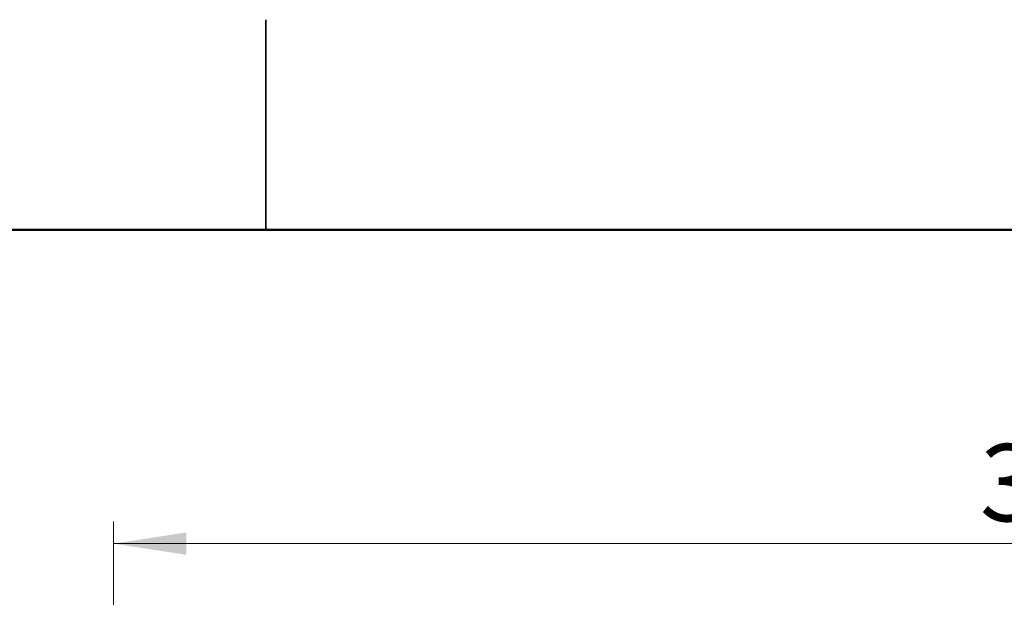
# Model space of a CAD drawing. Units: inches. Extents: x 0.1 to 16.9, y 0.1 to 10.9.
# Drawn here: x 8.1 to 9.8, y 9.8 to 10.9 of the extents above; entities that cross this region are included whole.
import ezdxf

# ---------------------------------------------------------------- set-up
doc = ezdxf.new("R2010")
doc.units = ezdxf.units.IN
doc.header["$MEASUREMENT"] = 0
doc.styles.add('SLDTEXTSTYLE0', font='TXT', dxfattribs={"width": 0.75})
doc.dimstyles.new('SLDDIMSTYLE2', dxfattribs={"dimtxt": 0.137795, "dimasz": 0.13, "dimexe": 0, "dimexo": 0.0625, "dimgap": 0.034449, "dimtad": 1, "dimrnd": 1e-09, "dimzin": 4, "dimdsep": 46, "dimtxsty": 'SLDTEXTSTYLE0', "dimsah": 1, "dimcen": 0.09, "dimadec": 0, "dimazin": 1, "dimtfac": 1, "dimtofl": 0, "dimtmove": 0, "dimatfit": 3, "dimfxl": 0, "dimfrac": 2, "dimtolj": 1, "dimtzin": 12, "dimarcsym": 0})

# ---------------------------------------------------------------- blocks, each defined once
blk = doc.blocks.new('_D_5')
at = {"color": 7, "linetype": 'Continuous', "lineweight": 18}
for p, q in [((8.2287, 9.2863), (8.2287, 9.9792)), ((11.6287, 9.2863), (11.6287, 9.9792)), ((8.2287, 9.9398), (11.6287, 9.9398))]:
    blk.add_line(p, q, dxfattribs=at)
for points in [[(8.2287, 9.9398), (8.3587, 9.9198), (8.3587, 9.9598)], [(11.6287, 9.9398), (11.4987, 9.9598), (11.4987, 9.9198)]]:
    blk.add_solid(points, dxfattribs=at)
at = {"color": 7, "linetype": 'Continuous', "lineweight": 18, "insert": (9.7739, 10.1175), "char_height": 0.1378, "attachment_point": 1, "style": 'SLDTEXTSTYLE0'}
blk.add_mtext('3.40', dxfattribs=at)

msp = doc.modelspace()

# ---------------------------------------------------------------- linework, layer by layer
at = {"color": 7, "linetype": 'Continuous', "lineweight": 25}
for p, q in [((8.5, 10.875), (8.5, 10.5)), ((8.5, 10.5), (8.5, 10.875))]:
    msp.add_line(p, q, dxfattribs=at)
at = {"color": 7, "linetype": 'Continuous', "lineweight": 50}
msp.add_line((0.5, 10.5), (16.5, 10.5), dxfattribs=at)

# ---------------------------------------------------------------- dimensions: what is measured, and where the dimension line sits
at = {"color": 7, "linetype": 'Continuous', "lineweight": 18}
dim = msp.add_linear_dim(base=(11.6287, 9.9398), p1=(8.2287, 9.2469), p2=(11.6287, 9.2469), dimstyle='SLDDIMSTYLE2', dxfattribs=at)
dim.commit()
dim.dimension.update_dxf_attribs({"geometry": '_D_5', "text_midpoint": (9.9521, 9.9398), "dimtype": 160})

doc.saveas('drawing.dxf')
